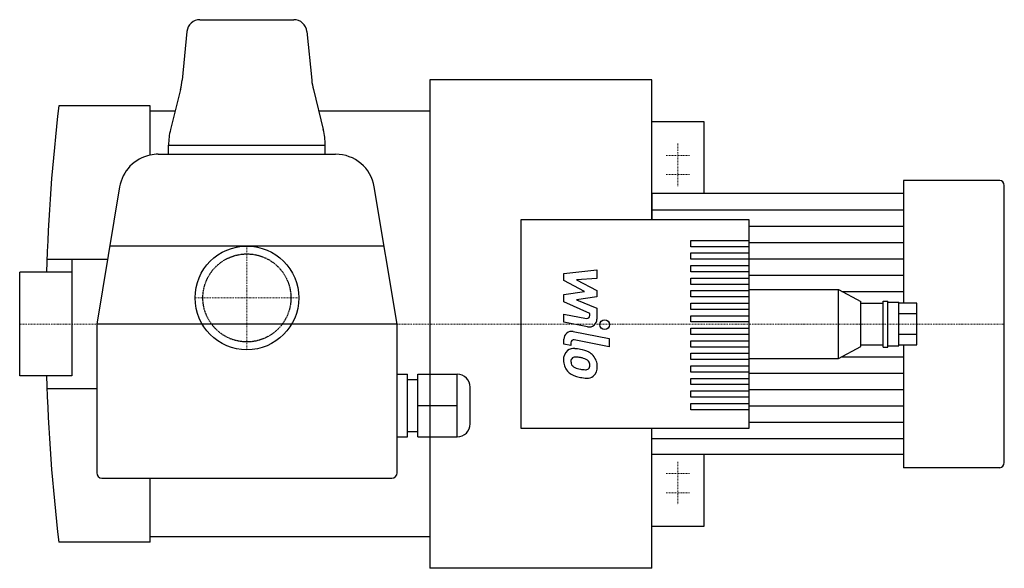
# Model space of a CAD drawing. Extents: x -87 to 290, y -94 to 116.
import ezdxf

# ---------------------------------------------------------------- set-up
doc = ezdxf.new("R2010")
doc.units = 0
doc.linetypes.add('DASHDOT', pattern=[1, 0.5, -0.25, 0, -0.25])
doc.linetypes.add('HIDDEN', pattern=[0.375, 0.25, -0.125])
doc.layers.get('0').update_dxf_attribs({"color": 124})
doc.layers.add('CP_AXIS', color=143, linetype='DASHDOT', lineweight=18)
doc.layers.add('CP_DETAL', color=33, linetype='Continuous')
doc.layers.add('cp_hidde', color=203, linetype='HIDDEN')

msp = doc.modelspace()

# ---------------------------------------------------------------- linework, layer by layer
for p, q in [((-17.98, 116.5), (17.98, 116.5)), ((-22.95, 112), (-24.82, 93.31)), ((22.95, 112), (24.82, 93.31)), ((70, 93.5), (70, -93.5)), ((155, 93.5), (70, 93.5)), ((155, 40), (155, 93.5)), ((-25.44, 89.73), (-29.25, 74.49)), ((25.44, 89.73), (29.25, 74.49)), ((-37, 83.5), (-72, 83.5)), ((-37, 64.7), (-37, 83.5)), ((-27.5, 81.5), (-37, 81.5)), ((70, 81.5), (27.5, 81.5)), ((155, 77.5), (175, 77.5)), ((175, 77.5), (175, 50)), ((-30, 68.42), (30, 68.42)), ((-30, 65.01), (-30, 68.42)), ((30, 65.01), (30, 68.42)), ((-33.96, 65.01), (33.96, 65.01)), ((251.38, 55), (251.38, 8)), ((288.28, 55), (251.38, 55)), ((290, -53), (290, 53)), ((-48.75, 52.47), (-57.5, 0)), ((57.5, 0), (48.75, 52.47)), ((251.38, 50), (155, 50)), ((155, 50), (155, 40)), ((105, -40), (105, 40)), ((105, 40), (192.16, 40)), ((192.16, 40), (192.16, -40)), ((-52.5, 30), (52.5, 30)), ((-76.56, 24.85), (-53.36, 24.85)), ((-67, 24.85), (-67, -19.85)), ((-87, -19.85), (-87, 19.85)), ((-67, 19.85), (-87, 19.85)), ((192.16, 13.2), (226.49, 13.2)), ((226.49, -13.2), (226.49, 13.2)), ((226.49, 13.2), (235.07, 8.58)), ((235.07, -8.58), (235.07, 8.58)), ((235.07, 8), (243.66, 8)), ((243.66, -8.8), (243.66, 8.8)), ((243.66, 8.8), (245.37, 8.8)), ((245.37, -8.8), (245.37, 8.8)), ((245.37, 8.4), (249.66, 8.4)), ((249.66, -8.4), (249.66, 8.4)), ((256.53, 8), (249.66, 8)), ((256.53, -8), (256.53, 8)), ((256.53, 3.85), (249.66, 3.85)), ((-57.5, 0), (-57.5, -57)), ((57.5, 0), (-57.5, 0)), ((-17.15, 0), (-55.5, 0)), ((57.5, -57), (57.5, 0)), ((249.66, -3.85), (256.53, -3.85)), ((226.49, -13.2), (235.07, -8.58)), ((235.07, -8), (243.66, -8)), ((243.66, -8.8), (245.37, -8.8)), ((245.37, -8.4), (249.66, -8.4)), ((249.66, -8), (256.53, -8)), ((251.38, -8), (251.38, -55)), ((192.16, -13.2), (226.49, -13.2)), ((-67, -19.85), (-87, -19.85)), ((57.5, -19.19), (61.5, -19.19)), ((61.5, -43.19), (61.5, -19.19)), ((61.5, -21.19), (65.5, -21.19)), ((65.5, -19.19), (80.5, -19.19)), ((65.5, -43.19), (65.5, -19.19)), ((80.5, -43.19), (80.5, -19.19)), ((-57.5, -24.85), (-76.56, -24.85)), ((85.5, -38.19), (85.5, -24.19)), ((65.5, -31.19), (80.5, -31.19)), ((61.5, -41.19), (65.5, -41.19)), ((192.16, -40), (105, -40)), ((155, -93.5), (155, -40)), ((155, -50), (155, -40)), ((57.5, -43.19), (61.5, -43.19)), ((65.5, -43.19), (80.5, -43.19)), ((251.38, -50), (155, -50)), ((175, -50), (175, -77.5)), ((288.28, -55), (251.38, -55)), ((-55.5, -59), (55.5, -59)), ((-37, -83.5), (-37, -59)), ((175, -77.5), (155, -77.5)), ((70, -81.5), (-37, -81.5)), ((-37, -83.5), (-72, -83.5)), ((155, -93.5), (70, -93.5))]:
    msp.add_line(p, q)
msp.add_circle((0, 10), 19.85)
for centre, radius, start, end in [((-17.98, 111.5), 5, 90, 174.2894), ((17.98, 111.5), 5, 5.7106, 90), ((-49.69, 95.8), 25, 345.9638, 354.2894), ((49.69, 95.8), 25, 185.7106, 194.0362), ((622.72, 0), 699.72, 173.14641, 178.3744), ((-5, 68.42), 25, 165.9638, 180), ((5, 68.42), 25, 0, 14.0362), ((-33.96, 50.01), 15, 101.6983, 170.5377), ((-33.96, 50.01), 15, 90, 101.6983), ((33.96, 50.01), 15, 9.4623, 90), ((622.72, 0), 699.72, 181.6256, 186.85359), ((80.5, -24.19), 5, 0, 90), ((80.5, -38.19), 5, 270, 0), ((-55.5, -57), 2, 180, 270), ((55.5, -57), 2, 270, 0)]:
    msp.add_arc(centre, radius, start, end)
for centre, start_param, end_param in [((288.28, 53), -1.570796, 0), ((288.28, -53), 3.141593, 4.712389)]:
    msp.add_ellipse(centre, major_axis=(0, 2), ratio=0.858209, start_param=start_param, end_param=end_param)
at = {"layer": 'CP_AXIS'}
for p, q in [((165, 69.05), (165, 52.75)), ((160.5, 64.55), (169.5, 64.55)), ((160.5, 57.25), (169.5, 57.25)), ((0, -9.85), (0, 29.85)), ((-19.85, 10), (19.85, 10)), ((-87, 0), (290, 0)), ((165, -52.75), (165, -69.05)), ((160.5, -57.25), (169.5, -57.25)), ((160.5, -64.55), (169.5, -64.55))]:
    msp.add_line(p, q, dxfattribs=at)
at = {"layer": 'CP_DETAL'}
for p, q in [((155, 43.75), (251.38, 43.75)), ((192.16, 37.5), (251.38, 37.5)), ((170, 32), (192.16, 32)), ((170, 29.6), (170, 32)), ((192.16, 31.25), (251.38, 31.25)), ((192.16, 29.6), (170, 29.6)), ((170, 27.2), (192.16, 27.2)), ((170, 24.8), (170, 27.2)), ((192.16, 24.8), (170, 24.8)), ((192.16, 25), (251.38, 25)), ((121.35, 19.37), (134.01, 20.71)), ((121.35, 16.61), (121.35, 19.37)), ((134.01, 20.71), (134.01, 17.45)), ((170, 22.4), (192.16, 22.4)), ((170, 20), (170, 22.4)), ((192.16, 20), (170, 20)), ((129.3, 12.42), (121.35, 16.61)), ((134.01, 17.45), (126.19, 16.93)), ((126.19, 16.93), (134.01, 12.83)), ((170, 17.6), (192.16, 17.6)), ((170, 15.2), (170, 17.6)), ((192.16, 15.2), (170, 15.2)), ((192.16, 18.75), (251.38, 18.75)), ((121.35, 11.32), (129.3, 12.42)), ((121.35, 8.56), (121.35, 11.32)), ((134.01, 12.83), (134.01, 10.37)), ((170, 12.8), (192.16, 12.8)), ((170, 10.4), (170, 12.8)), ((227.79, 12.5), (251.38, 12.5)), ((131.34, 4.02), (121.35, 8.56)), ((134.01, 10.37), (126.19, 9.29)), ((126.19, 9.29), (134.01, 6.13)), ((192.16, 10.4), (170, 10.4)), ((170, 8), (192.16, 8)), ((170, 5.6), (170, 8)), ((121.34, 3.83), (130, 2.17)), ((121.34, 0.68), (121.34, 3.83)), ((131.34, 3.28), (131.34, 4.02)), ((134.01, 6.13), (134.02, 1.88)), ((192.16, 5.6), (170, 5.6)), ((130.45, -1.07), (121.34, 0.68)), ((170, 3.2), (192.16, 3.2)), ((170, 0.8), (170, 3.2)), ((192.16, 0.8), (170, 0.8)), ((124.92, -2.84), (138.65, -5.51)), ((170, -1.6), (192.16, -1.6)), ((170, -4), (170, -1.6)), ((121.35, -7.64), (121.35, -5.79)), ((124.02, -7.19), (124.02, -8.16)), ((138.65, -8.67), (125.36, -6.09)), ((138.65, -5.51), (138.65, -8.67)), ((192.16, -4), (170, -4)), ((170, -6.4), (192.16, -6.4)), ((170, -8.8), (170, -6.4)), ((124.02, -8.16), (121.35, -7.64)), ((192.16, -8.8), (170, -8.8)), ((170, -11.2), (192.16, -11.2)), ((170, -13.6), (170, -11.2)), ((192.16, -13.6), (170, -13.6)), ((227.79, -12.5), (251.38, -12.5)), ((170, -16), (192.16, -16)), ((170, -18.4), (170, -16)), ((192.16, -18.4), (170, -18.4)), ((192.16, -18.75), (251.38, -18.75)), ((170, -20.8), (192.16, -20.8)), ((170, -23.2), (170, -20.8)), ((192.16, -23.2), (170, -23.2)), ((170, -25.6), (192.16, -25.6)), ((170, -28), (170, -25.6)), ((192.16, -25), (251.38, -25)), ((192.16, -28), (170, -28)), ((170, -30.4), (192.16, -30.4)), ((170, -32.8), (170, -30.4)), ((192.16, -32.8), (170, -32.8)), ((192.16, -31.25), (251.38, -31.25)), ((192.16, -37.5), (251.38, -37.5)), ((155, -43.75), (251.38, -43.75))]:
    msp.add_line(p, q, dxfattribs=at)
msp.add_circle((136.98, -0.21), 1.88, dxfattribs=at)
for centre, radius, start, end in [((130.21, 3.28), 1.12, 259.1282, 0.0361), ((131.02, 1.88), 3, 259.1463, 0.1097), ((124.35, -5.79), 3, 79.0042, 180), ((125.15, -7.19), 1.12, 79.0041, 180), ((125.44, -13.48), 4.24, 129.1176, 184.2411), ((125.12, -13.33), 3.93, 83.443, 126.7902), ((124.65, -24.42), 15.02, 78.3333, 86.5259), ((125.97, -20.66), 11.09, 63.1115, 81.0742), ((128.11, -15.92), 5.9, 40.4936, 60.8647), ((127.65, -13.83), 6.45, 179.6738, 220.639), ((125.64, -14.21), 1.59, 130.254, 184.7357), ((129.62, -13.93), 5.58, 184.1845, 192.2301), ((125.76, -14.6), 1.98, 83.0647, 125.6723), ((125.4, -23.53), 10.91, 77.8511, 86.8316), ((124.47, -29.75), 17.2, 75.0104, 79.1866), ((128.24, -16.48), 3.4, 42.3225, 78.5446), ((128.99, -15.7), 2.32, 358.6944, 40.5967), ((127.87, -16.23), 6.28, 359.3287, 41.1984), ((127.49, -13.91), 6.27, 221.0023, 254.0583), ((126.38, -14.43), 2.33, 197.2372, 220.2783), ((126.76, -14.05), 2.86, 221.1381, 244.8162), ((129.34, -7.9), 9.52, 246.5302, 260.0633), ((129.91, -5.44), 12.05, 259.3761, 268.4794), ((129.64, -15.6), 1.89, 268.4755, 305.933), ((129.88, -16.04), 1.4, 308.8919, 338.6227), ((129.19, -15.8), 2.12, 339.364, 1.2833), ((129.81, -16.59), 4.36, 309.8625, 3.7877), ((131.19, -2.15), 18.6, 253.0634, 259.1605), ((130.39, -7.97), 12.73, 257.7846, 268.7587), ((130.3, -16.87), 3.83, 267.2175, 306.9176)]:
    msp.add_arc(centre, radius, start, end, dxfattribs=at)
at = {"layer": 'cp_hidde'}
msp.add_circle((0, 10), 16.85, dxfattribs=at)

doc.saveas('drawing.dxf')
